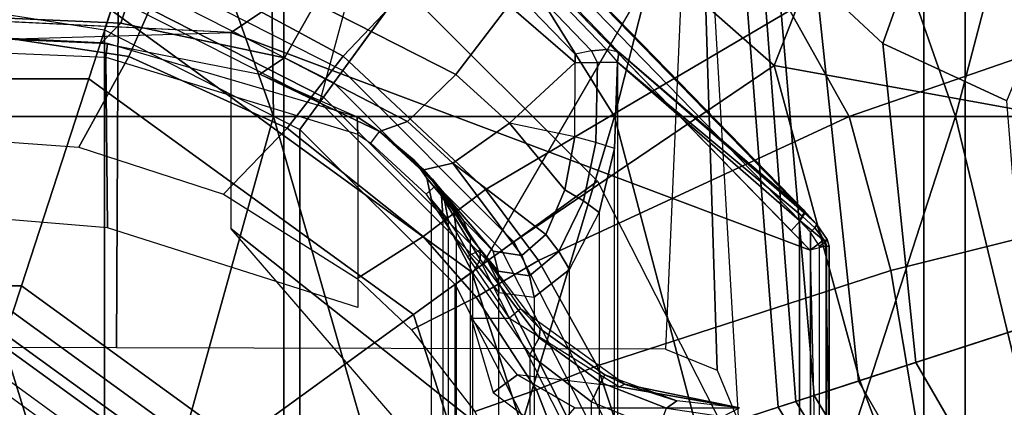
# Model space of a CAD drawing. Units: inches. Extents: x -96 to 96, y -58 to 55.
# Drawn here: x 45 to 47, y 10 to 10 of the extents above; entities that cross this region are included whole.
import ezdxf

# ---------------------------------------------------------------- set-up
doc = ezdxf.new("R2010")
doc.units = ezdxf.units.IN
doc.header["$MEASUREMENT"] = 0
for name, color, linetype in [('SEAT-BASE', 5, 'Continuous'), ('SEAT-CHASSIS', 5, 'Continuous'), ('SEAT-FABRIC', 5, 'Continuous'), ('SEAT-SHAFT', 5, 'Continuous')]:
    doc.layers.add(name, color=color, linetype=linetype)

# ---------------------------------------------------------------- blocks, each defined once
blk = doc.blocks.new('1COSM_HIGHBACK_ARMS_0T')
at = {"layer": 'SEAT-BASE'}
for points in [[(1.0852, 1.4936, 7.8418), (0.8526, 1.1736, 7.9511), (1.2083, 0.8604, 7.9388), (1.3742, 1.2836, 7.8317)], [(1.5, 1.2924, 7.3847), (1.4493, 1.4787, 7.183), (1.2657, 0.9756, 7.3408), (1.3566, 0.8904, 7.4928)], [(0.5888, 0.8104, 5.398), (0.7652, 1.4615, 5.2912), (0.3095, 0.9527, 5.398)], [(0.5888, 0.8104, 5.398), (0.7652, 1.4615, 5.2912), (1.1535, 1.1794, 5.2912), (0.8104, 0.5888, 5.398)], [(0.4449, 1.415, 7.9388), (0.326, 1.0034, 8.0604), (0.6201, 0.8535, 8.0604), (0.8526, 1.1736, 7.9511)], [(1.6412, 1.0936, 7.5321), (1.5, 1.2924, 7.3847), (1.3566, 0.8904, 7.4928), (1.5255, 0.8121, 7.5917)], [(1.2083, 0.8604, 7.9388), (1.5644, 0.796, 7.8643), (1.6623, 1.0743, 7.8018), (1.3742, 1.2836, 7.8317)], [(0.8526, 1.1736, 7.9511), (0.6201, 0.8535, 8.0604), (0.8535, 0.6201, 8.0604), (1.2083, 0.8604, 7.9388)], [(1.214, 0.3944, 5.3528), (1.1535, 1.1794, 5.2912), (0.8104, 0.5888, 5.398), (0.9527, 0.3095, 5.398)], [(1.1802, 1.1593, 6.5295), (1.1535, 1.1794, 5.2912), (1.214, 0.3944, 5.3528), (1.238, 0.4022, 6.6133)], [(1.2042, 1.092, 7.024), (1.1802, 1.1593, 6.5295), (1.238, 0.4022, 6.6133), (1.263, 0.4104, 7.1772)], [(1.2657, 0.9756, 7.3408), (1.2042, 1.092, 7.024), (1.263, 0.4104, 7.1772), (1.3235, 0.43, 7.4371)], [(1.3566, 0.8904, 7.4928), (1.2657, 0.9756, 7.3408), (1.3235, 0.43, 7.4371), (1.4016, 0.4554, 7.541)], [(1.5255, 0.8121, 7.5917), (1.3566, 0.8904, 7.4928), (1.4016, 0.4554, 7.541), (1.5504, 0.5037, 7.612)], [(0.8535, 0.6201, 8.0604), (1.0034, 0.326, 8.0604), (1.3254, 0.4307, 7.9653), (1.2083, 0.8604, 7.9388)], [(1.3254, 0.4307, 7.9653), (1.5929, 0.5175, 7.8864), (1.5644, 0.796, 7.8643), (1.2083, 0.8604, 7.9388)], [(1.4832, 0.0141, 7.9388), (1.7335, 0.2755, 7.8643), (1.5929, 0.5175, 7.8864), (1.3254, 0.4307, 7.9653)], [(1.5504, 0.5037, 7.612), (1.4016, 0.4554, 7.541), (1.6209, 0.077, 7.4928), (1.7115, 0.2396, 7.5917)], [(1.4016, 0.4554, 7.541), (1.3235, 0.43, 7.4371), (1.5975, -0.0453, 7.3408), (1.6209, 0.077, 7.4928)], [(1.4832, 0.0141, 7.9388), (1.3254, 0.4307, 7.9653), (1.0034, 0.326, 8.0604), (1.055, 0, 8.0604)], [(1.3235, 0.43, 7.4371), (1.263, 0.4104, 7.1772), (1.6161, -0.1756, 7.024), (1.5975, -0.0453, 7.3408)], [(1.263, 0.4104, 7.1772), (1.238, 0.4022, 6.6133), (1.6362, -0.2442, 6.5295), (1.6161, -0.1756, 7.024)], [(1.6264, -0.2761, 5.2912), (1.214, 0.3944, 5.3528), (0.9527, 0.3095, 5.398), (1.0017, 0, 5.398)], [(1.238, 0.4022, 6.6133), (1.214, 0.3944, 5.3528), (1.6264, -0.2761, 5.2912), (1.6362, -0.2442, 6.5295)]]:
    blk.add_3dface(points, dxfattribs=at)
at = {"layer": 'SEAT-CHASSIS'}
for points in [[(1.4691, -3.8609, 14.6481), (1.4691, 3.5603, 14.6481), (1.4123, 3.5603, 14.57), (1.4123, -3.8609, 14.57)], [(1.4123, -3.8609, 14.57), (1.4123, 3.5603, 14.57), (1.4123, 3.5603, 14.4734), (1.4123, -3.8609, 14.4734)], [(1.4123, -3.8609, 14.4734), (1.4123, 3.5603, 14.4734), (1.4691, 3.5603, 14.3952), (1.4691, -3.8609, 14.3952)], [(1.561, -3.8609, 14.678), (1.561, 3.5603, 14.678), (1.4691, 3.5603, 14.6481), (1.4691, -3.8609, 14.6481)], [(1.4691, -3.8609, 14.3952), (1.4691, 3.5603, 14.3952), (1.5609, 3.5603, 14.3654), (1.5609, -3.8609, 14.3654)], [(0.9906, 0.7911, 17.8528), (0.9906, 0.7911, 17.8528), (1.1866, 1.562, 17.794), (0.5153, 1.5539, 17.8365)], [(1.4558, 0.7911, 17.8056), (1.4558, 0.7911, 17.8056), (1.1866, 1.562, 17.794), (0.9906, 0.7911, 17.8528)], [(1.4558, 0.7911, 17.8056), (1.4558, 0.7911, 17.8056), (1.658, 1.5643, 17.7403), (1.1866, 1.562, 17.794)], [(1.658, 1.5643, 17.7403), (1.658, 1.5643, 17.7403), (1.4558, 0.7911, 17.8056), (2.3872, 0.7911, 17.6667)], [(0.2565, 1.5505, 17.8387), (0.2565, 1.5505, 17.8387), (-0.0881, 1.5462, 17.8262), (0.0616, 0.7911, 17.8722)], [(0.2565, 1.5505, 17.8387), (0.2565, 1.5505, 17.8387), (0.0616, 0.7911, 17.8722), (0.5257, 0.7911, 17.8774)], [(0.5153, 1.5539, 17.8365), (0.5153, 1.5539, 17.8365), (0.2565, 1.5505, 17.8387), (0.5257, 0.7911, 17.8774)], [(0.5257, 0.7911, 17.8774), (0.5257, 0.7911, 17.8774), (0.9906, 0.7911, 17.8528), (0.5153, 1.5539, 17.8365)], [(0.3161, 1.3992, 17.1557), (0.3116, 0.4756, 17.1698), (-0.4398, 0.4757, 16.8864), (-0.4429, 1.3992, 16.8688)], [(1.1007, 1.3993, 17.363), (1.0601, 0.4737, 17.3696), (0.3116, 0.4756, 17.1698), (0.3161, 1.3992, 17.1557)], [(1.0601, 0.4737, 17.3696), (1.1306, 0.4449, 17.3848), (1.1007, 1.3993, 17.363)], [(1.9024, 1.3993, 17.4886), (1.8765, 0, 17.504), (1.1601, 0.3737, 17.3916), (1.1007, 1.3993, 17.363)], [(1.1007, 1.3993, 17.363), (1.1306, 0.4449, 17.3848), (1.1601, 0.3737, 17.3916)], [(0.3846, 1.0009, 13.8409), (0.6206, 0.8731, 13.9197), (0.8863, 1.1524, 13.8708), (0.509, 1.2638, 13.7791)], [(0.6206, 0.8731, 13.9197), (0.8148, 0.6916, 13.982), (1.2298, 0.9355, 13.9585), (0.8863, 1.1524, 13.8708)], [(1.2298, 0.9355, 13.9585), (1.3108, 0.7909, 13.9938), (1.7533, 0.9443, 13.993), (1.6736, 1.1279, 13.9488)], [(0.98, 0.8822, 14.4468), (0.7575, 1.114, 14.3874), (0.7657, 1.1175, 14.3693), (0.9964, 0.8785, 14.4319)], [(1.2495, 0.6627, 14.3024), (0.8072, 1.1175, 14.1963), (0.7657, 1.1175, 14.3693), (0.9964, 0.8785, 14.4319)], [(1.2495, 0.6627, 14.3024), (0.8072, 1.1175, 14.1963), (0.8082, 1.1138, 14.1763), (1.2505, 0.6589, 14.2823)], [(0.7595, 1.1024, 14.1444), (0.4678, 0.9055, 14.0745), (0, 0.9284, 13.9623), (0, 1.1024, 13.9623)], [(0.4678, 0.9055, 14.0745), (0.7595, 1.1024, 14.1444), (0.7893, 1.0897, 14.1516), (1.2573, 0.6085, 14.2637)], [(0.937, 0.8761, 14.4546), (0.7295, 1.0904, 14.401), (0.7442, 1.1041, 14.399), (0.9591, 0.8806, 14.4551)], [(0.9591, 0.8806, 14.4551), (0.7442, 1.1041, 14.399), (0.7575, 1.114, 14.3874), (0.98, 0.8822, 14.4468)], [(1.2439, 0.6488, 14.266), (0.8016, 1.1036, 14.1599), (0.7893, 1.0897, 14.1516), (1.2316, 0.6348, 14.2576)], [(1.2505, 0.6589, 14.2823), (0.8082, 1.1138, 14.1763), (0.8016, 1.1036, 14.1599), (1.2439, 0.6488, 14.266)], [(0.9372, 0.8644, 14.4549), (0.937, 0.8761, 14.4546), (0.7295, 1.0904, 14.401), (0.8467, 0.9426, 14.4318)], [(0.0546, 0.914, 13.7729), (0.3285, 0.8727, 13.8686), (0.3846, 1.0009, 13.8409), (0.0754, 1.0626, 13.7314)], [(0.5831, 0.9456, 14.4004), (0.7742, 0.8482, 14.4506), (0.8467, 0.9426, 14.4318), (0.6224, 1.0517, 14.3761)], [(0.0074, 0.9318, 14.3756), (0.3174, 0.9181, 14.4184), (0.3431, 0.9956, 14.3409), (0.013, 1.0043, 14.2975)], [(0.3174, 0.9181, 14.4184), (0.5406, 0.8708, 14.478), (0.5831, 0.9456, 14.4004), (0.3431, 0.9956, 14.3409)], [(0.3285, 0.8727, 13.8686), (0.5441, 0.7752, 13.9357), (0.6206, 0.8731, 13.9197), (0.3846, 1.0009, 13.8409)], [(0.5406, 0.8708, 14.478), (0.7086, 0.7841, 14.5289), (0.7742, 0.8482, 14.4506), (0.5831, 0.9456, 14.4004)], [(0.7742, 0.8482, 14.4506), (0.8473, 0.782, 14.4707), (0.9372, 0.8644, 14.4549), (0.8467, 0.9426, 14.4318)], [(1.3108, 0.7909, 13.9938), (1.3674, 0.5808, 14.0312), (1.7762, 0.6827, 14.0384), (1.7533, 0.9443, 13.993)], [(0, 0.9055, 14.4787), (0.291, 0.8916, 14.5245), (0.3174, 0.9181, 14.4184), (0.0074, 0.9318, 14.3756)], [(0.8148, 0.6916, 13.982), (0.8871, 0.5945, 14.0046), (1.3108, 0.7909, 13.9938), (1.2298, 0.9355, 13.9585)], [(0.034, 0.7653, 13.814), (0.2604, 0.7489, 13.8897), (0.3285, 0.8727, 13.8686), (0.0546, 0.914, 13.7729)], [(0.1151, 0.9222, 13.9899), (0.1112, 0.8953, 13.9999), (0.4678, 0.9055, 14.0745)], [(0.291, 0.8916, 14.5245), (0.507, 0.8489, 14.5866), (0.5406, 0.8708, 14.478), (0.3174, 0.9181, 14.4184)], [(0.297, 0.8718, 15.7813), (0.2995, 0.8907, 15.7606), (-0.0469, 0.9055, 15.9085), (-0.041, 0.8858, 15.9277)], [(0, 0.9055, 14.4787), (-0.0469, 0.9055, 15.9085), (0.2995, 0.8907, 15.7606), (0.291, 0.8916, 14.5245)], [(0.4678, 0.6379, 14.0745), (0.4678, 0.9055, 14.0745), (1.2573, 0.6085, 14.2637), (1.2718, 0, 14.2672)], [(0.2995, 0.8907, 15.7606), (0.291, 0.8916, 14.5245), (0.507, 0.8489, 14.5866), (0.6398, 0.7904, 15.7)], [(0.6409, 0.7669, 15.7193), (0.6398, 0.7904, 15.7), (0.2995, 0.8907, 15.7606), (0.297, 0.8718, 15.7813)], [(0.297, 0.8718, 15.7813), (0.2994, 0.6393, 15.7805), (-0.0339, 0.6669, 15.9239), (-0.041, 0.8858, 15.9277)], [(0.5441, 0.7752, 13.9357), (0.7299, 0.6272, 13.9885), (0.8148, 0.6916, 13.982), (0.6206, 0.8731, 13.9197)], [(0.937, 0.8761, 14.4546), (0.9372, 0.8644, 14.4549), (0.9674, 0.8648, 14.4554), (0.9591, 0.8806, 14.4551)], [(0.9674, 0.8648, 14.4554), (0.9591, 0.8806, 14.4551), (0.98, 0.8822, 14.4468), (0.995, 0.865, 14.443)], [(0.98, 0.8822, 14.4468), (0.995, 0.865, 14.443), (0.9964, 0.8785, 14.4319)], [(0.9964, 0.8785, 14.4319), (0.995, 0.865, 14.443), (1.2468, 0.6548, 14.3144), (1.2491, 0.6595, 14.3091)], [(1.2491, 0.6595, 14.3091), (1.2495, 0.6627, 14.3024), (0.9964, 0.8785, 14.4319)], [(0.2604, 0.7489, 13.8897), (0.4573, 0.685, 13.9456), (0.5441, 0.7752, 13.9357), (0.3285, 0.8727, 13.8686)], [(0.6409, 0.7669, 15.7193), (0.6409, 0.5305, 15.7193), (0.2994, 0.6393, 15.7805), (0.297, 0.8718, 15.7813)], [(0.507, 0.8489, 14.5866), (0.6701, 0.7704, 14.6423), (0.7086, 0.7841, 14.5289), (0.5406, 0.8708, 14.478)], [(0.9674, 0.8648, 14.4554), (0.9653, 0.7557, 14.4631), (0.9365, 0.7631, 14.4669), (0.9372, 0.8644, 14.4549)], [(0.995, 0.865, 14.443), (0.9908, 0.7471, 14.4501), (0.9653, 0.7557, 14.4631), (0.9674, 0.8648, 14.4554)], [(0.9908, -0.7471, 14.4501), (0.9908, 0.7471, 14.4501), (0.995, 0.865, 14.443), (0.995, -0.865, 14.443)], [(0.995, -0.865, 14.443), (1.243, -0.6493, 14.3175), (1.243, 0.6493, 14.3175), (0.995, 0.865, 14.443)], [(1.243, 0.6493, 14.3175), (1.2468, 0.6548, 14.3144), (0.995, 0.865, 14.443)], [(0.507, 0.8489, 14.5866), (0.6398, 0.7904, 15.7), (0.6701, 0.7704, 14.6423)], [(0.7086, 0.7841, 14.5289), (0.7701, 0.7274, 14.5494), (0.8473, 0.782, 14.4707), (0.7742, 0.8482, 14.4506)], [(-0.1409, 0, 17.8747), (-0.1409, 0, 17.8747), (0.3056, 0, 17.8972), (0.0616, 0.7911, 17.8722)], [(0.5257, 0.7911, 17.8774), (0.5257, 0.7911, 17.8774), (0.0616, 0.7911, 17.8722), (0.3056, 0, 17.8972)], [(0.7525, 0, 17.8875), (0.7525, 0, 17.8875), (0.5257, 0.7911, 17.8774), (0.3056, 0, 17.8972)], [(0.9906, 0.7911, 17.8528), (0.9906, 0.7911, 17.8528), (0.5257, 0.7911, 17.8774), (0.7525, 0, 17.8875)], [(0.6586, 0.7544, 15.7189), (0.6701, 0.7704, 15.6992), (0.6398, 0.7904, 15.7), (0.6408, 0.7665, 15.7189)], [(0.6398, 0.7904, 15.7), (0.6701, 0.7704, 15.6992), (0.6701, 0.7704, 15.1708), (0.6701, 0.7704, 14.6423)], [(0.6701, 0.7704, 14.6423), (0.7305, 0.7182, 14.6654), (0.7701, 0.7274, 14.5494), (0.7086, 0.7841, 14.5289)], [(0.9906, 0.7911, 17.8528), (0.9906, 0.7911, 17.8528), (0.7525, 0, 17.8875), (1.1994, 0, 17.8522)], [(0.7701, 0.7274, 14.5494), (0.8971, 0.63, 14.5218), (0.9231, 0.6911, 14.4877), (0.8473, 0.782, 14.4707)], [(0.9231, 0.6911, 14.4877), (0.9365, 0.7631, 14.4669), (0.8473, 0.782, 14.4707)], [(0.8871, 0.5945, 14.0046), (0.967, 0.4508, 14.0291), (1.3674, 0.5808, 14.0312), (1.3108, 0.7909, 13.9938)], [(1.4558, 0.7911, 17.8056), (1.4558, 0.7911, 17.8056), (0.9906, 0.7911, 17.8528), (1.1994, 0, 17.8522)], [(1.4558, 0.7911, 17.8056), (1.4558, 0.7911, 17.8056), (1.1994, 0, 17.8522), (1.6464, 0, 17.7982)], [(2.3872, 0.7911, 17.6667), (2.3872, 0.7911, 17.6667), (1.4558, 0.7911, 17.8056), (1.6464, 0, 17.7982)], [(0.4573, 0.685, 13.9456), (0.6399, 0.5698, 13.9916), (0.7299, 0.6272, 13.9885), (0.5441, 0.7752, 13.9357)], [(0.7486, 0.6981, 15.6992), (0.7337, 0.6852, 15.7189), (0.6586, 0.7544, 15.7189), (0.6701, 0.7704, 15.6992)], [(0.7423, 0.7054, 15.2393), (0.7486, 0.6981, 15.6992), (0.6701, 0.7704, 15.6992), (0.6701, 0.7704, 15.1708)], [(0.6701, 0.7704, 15.1708), (0.7423, 0.7054, 15.2393), (0.7174, 0.7312, 15.1022)], [(0.6701, 0.7704, 15.1708), (0.7174, 0.7312, 15.1022), (0.7429, 0.7047, 14.8464), (0.6701, 0.7704, 14.6423)], [(0.6701, 0.7704, 14.6423), (0.7429, 0.7047, 14.8464), (0.7583, 0.6863, 14.7619), (0.7305, 0.7182, 14.6654)], [(0.9482, 0.6761, 14.4821), (0.9653, 0.7557, 14.4631), (0.9365, 0.7631, 14.4669), (0.9231, 0.6911, 14.4877)], [(0.9699, 0.6598, 14.4697), (0.9908, 0.7471, 14.4501), (0.9653, 0.7557, 14.4631), (0.9482, 0.6761, 14.4821)], [(0.9699, 0.6598, 14.4697), (0.9699, -0.6598, 14.4697), (0.9908, -0.7471, 14.4501), (0.9908, 0.7471, 14.4501)], [(0.7423, 0.7054, 15.2393), (0.7175, 0.7312, 15.1022), (0.7346, 0.7067, 15.1058), (0.7546, 0.6827, 15.2239)], [(0.7175, 0.7312, 15.1022), (0.7429, 0.7047, 14.8464), (0.7583, 0.6793, 14.8502), (0.7346, 0.7067, 15.1058)], [(0.7305, 0.7182, 14.6654), (0.825, 0.6071, 14.618), (0.8644, 0.6013, 14.5636), (0.7701, 0.7274, 14.5494)], [(0.7701, 0.7274, 14.5494), (0.8644, 0.6013, 14.5636), (0.8971, 0.63, 14.5218)], [(0.7305, 0.7182, 14.6654), (0.7583, 0.6863, 14.7619), (0.7843, 0.6495, 14.6865)], [(0.825, 0.6071, 14.618), (0.7305, 0.7182, 14.6654), (0.7843, 0.6495, 14.6865)], [(0.7546, 0.6827, 15.2239), (0.7346, 0.7067, 15.1058), (0.741, 0.6775, 15.109), (0.7564, 0.6558, 15.2107)], [(0.7346, 0.7067, 15.1058), (0.7583, 0.6793, 14.8502), (0.764, 0.6501, 14.8539), (0.741, 0.6775, 15.109)], [(0.8076, 0.6091, 15.6992), (0.8076, 0.6091, 15.3229), (0.7423, 0.7054, 15.2393), (0.7486, 0.6981, 15.6992)], [(0.8076, 0.6091, 15.3229), (0.7423, 0.7054, 15.2393), (0.7546, 0.6827, 15.2239), (0.8074, 0.5959, 15.2957)], [(0.7429, 0.7047, 14.8464), (0.7583, 0.6863, 14.7619), (0.7716, 0.6613, 14.7716), (0.7583, 0.6793, 14.8502)], [(0.7299, 0.6272, 13.9885), (0.802, 0.5445, 14.0079), (0.8871, 0.5945, 14.0046), (0.8148, 0.6916, 13.982)], [(0.7901, 0.6, 15.7189), (0.8076, 0.6091, 15.6992), (0.7486, 0.6981, 15.6992), (0.7337, 0.6852, 15.7189)], [(0.7583, 0.6863, 14.7619), (0.7843, 0.6495, 14.6865), (0.7937, 0.6262, 14.7027), (0.7716, 0.6613, 14.7716)], [(0.915, 0.6067, 14.5178), (0.9482, 0.6761, 14.4821), (0.9231, 0.6911, 14.4877), (0.8971, 0.63, 14.5218)], [(0.7564, 0.6558, 15.2107), (0.7564, -0.6558, 15.2107), (0.741, -0.6775, 15.109), (0.741, 0.6775, 15.109)], [(0.741, -0.6775, 15.109), (0.741, 0.6775, 15.109), (0.764, 0.6501, 14.8539), (0.764, -0.6501, 14.8539)], [(0.8074, 0.5959, 15.2957), (0.7546, 0.6827, 15.2239), (0.7564, 0.6558, 15.2107), (0.7976, 0.5771, 15.2743)], [(0.7583, 0.6793, 14.8502), (0.7716, 0.6613, 14.7716), (0.7754, 0.6331, 14.7809), (0.764, 0.6501, 14.8539)], [(0.9292, 0.5822, 14.509), (0.9699, 0.6598, 14.4697), (0.9482, 0.6761, 14.4821), (0.915, 0.6067, 14.5178)], [(1.3674, 0.5808, 14.0312), (1.4177, 0.2847, 14.0636), (1.7956, 0.3314, 14.0768), (1.7762, 0.6827, 14.0384)], [(0.7716, 0.6613, 14.7716), (0.7937, 0.6262, 14.7027), (0.794, 0.6005, 14.718), (0.7754, 0.6331, 14.7809)], [(0.9292, -0.5822, 14.509), (0.9292, 0.5822, 14.509), (0.9699, 0.6598, 14.4697), (0.9699, -0.6598, 14.4697)], [(1.2439, 0.6488, 14.266), (1.2505, 0.6589, 14.2823), (1.2653, 0.645, 14.2884), (1.2755, 0.6223, 14.2769)], [(1.264, 0.6392, 14.3071), (1.2468, 0.6548, 14.3144), (1.2491, 0.6595, 14.3091), (1.2667, 0.6436, 14.2984)], [(1.2667, 0.6436, 14.2984), (1.2491, 0.6595, 14.3091), (1.2495, 0.6627, 14.3024), (1.2653, 0.645, 14.2884)], [(1.2653, 0.645, 14.2884), (1.2505, 0.6589, 14.2823), (1.2495, 0.6627, 14.3024)], [(0.7976, -0.5771, 15.2743), (0.7976, 0.5771, 15.2743), (0.7564, 0.6558, 15.2107), (0.7564, -0.6558, 15.2107)], [(0.764, 0.6501, 14.8539), (0.764, -0.6501, 14.8539), (0.7754, -0.6331, 14.7809), (0.7754, 0.6331, 14.7809)], [(0.7937, 0.6262, 14.7027), (0.832, 0.58, 14.628), (0.825, 0.6071, 14.618), (0.7843, 0.6495, 14.6865)], [(1.2755, 0.6223, 14.2769), (1.2573, 0.6085, 14.2637), (1.2316, 0.6348, 14.2576), (1.2439, 0.6488, 14.266)], [(1.2579, 0.633, 14.3123), (1.243, 0.6493, 14.3175), (1.2468, 0.6548, 14.3144), (1.264, 0.6392, 14.3071)], [(1.243, -0.6493, 14.3175), (1.2579, -0.633, 14.3123), (1.2579, 0.633, 14.3123), (1.243, 0.6493, 14.3175)], [(1.2807, 0.6232, 14.2886), (1.2667, 0.6436, 14.2984), (1.2653, 0.645, 14.2884), (1.2755, 0.6223, 14.2769)], [(1.2718, 0, 14.2672), (0.7073, 0.3601, 14.1319), (0.4678, 0.6379, 14.0745)], [(0.7754, -0.6331, 14.7809), (0.7754, 0.6331, 14.7809), (0.794, 0.6005, 14.718), (0.794, -0.6005, 14.718)], [(1.2702, 0.6142, 14.3084), (1.2579, 0.633, 14.3123), (1.264, 0.6392, 14.3071), (1.2786, 0.62, 14.3008)], [(1.2702, 0.6142, 14.3084), (1.2579, 0.633, 14.3123), (1.2579, -0.633, 14.3123), (1.2702, -0.6142, 14.3084)], [(1.2786, 0.62, 14.3008), (1.264, 0.6392, 14.3071), (1.2667, 0.6436, 14.2984), (1.2807, 0.6232, 14.2886)], [(0.6399, 0.5698, 13.9916), (0.7138, 0.5, 14.0089), (0.802, 0.5445, 14.0079), (0.7299, 0.6272, 13.9885)], [(0.794, 0.6005, 14.718), (0.8329, 0.5511, 14.6349), (0.832, 0.58, 14.628), (0.7937, 0.6262, 14.7027)], [(0.8749, 0.5736, 14.5656), (0.915, 0.6067, 14.5178), (0.8971, 0.63, 14.5218), (0.8644, 0.6013, 14.5636)], [(1.2573, 0.6085, 14.2637), (1.2755, 0.6223, 14.2769), (1.279, 0.6139, 14.2778)], [(1.279, 0.6139, 14.2778), (1.2755, 0.6223, 14.2769), (1.2807, 0.6232, 14.2886), (1.2832, 0.6142, 14.2892)], [(1.2832, 0.6142, 14.2892), (1.2807, 0.6232, 14.2886), (1.2786, 0.62, 14.3008), (1.2798, 0.6143, 14.3009)], [(0.8624, 0.5287, 15.6992), (0.8476, 0.5157, 15.7189), (0.7901, 0.6, 15.7189), (0.8076, 0.6091, 15.6992)], [(0.8891, 0.5012, 15.3737), (0.8076, 0.6091, 15.3229), (0.8074, 0.5959, 15.2957), (0.8881, 0.4889, 15.3452)], [(0.8624, 0.5287, 15.6992), (0.8891, 0.5012, 15.3737), (0.8076, 0.6091, 15.3229), (0.8076, 0.6091, 15.6992)], [(0.832, 0.58, 14.628), (0.8749, 0.5736, 14.5656), (0.8644, 0.6013, 14.5636), (0.825, 0.6071, 14.618)], [(0.8811, 0.5446, 14.5638), (0.9292, 0.5822, 14.509), (0.915, 0.6067, 14.5178), (0.8749, 0.5736, 14.5656)], [(1.2902, 0, 14.2774), (1.279, 0.6139, 14.2778), (1.2573, 0.6085, 14.2637), (1.2718, 0, 14.2672)], [(1.2702, -0.6142, 14.3084), (1.2702, 0.6142, 14.3084), (1.2798, 0.6143, 14.3009), (1.2798, -0.6143, 14.3009)], [(1.2832, -0.6142, 14.2892), (1.2832, 0.6142, 14.2892), (1.279, 0.6139, 14.2778), (1.279, -0.6139, 14.2778)], [(1.2798, -0.6143, 14.3009), (1.2798, 0.6143, 14.3009), (1.2832, 0.6142, 14.2892), (1.2832, -0.6142, 14.2892)], [(0.794, 0.6005, 14.718), (0.794, -0.6005, 14.718), (0.8329, -0.5511, 14.6349), (0.8329, 0.5511, 14.6349)], [(0.8881, 0.4889, 15.3452), (0.8074, 0.5959, 15.2957), (0.7976, 0.5771, 15.2743), (0.8754, 0.4661, 15.3282)], [(0.802, 0.5445, 14.0079), (0.8842, 0.4181, 14.0292), (0.967, 0.4508, 14.0291), (0.8871, 0.5945, 14.0046)], [(0.8329, 0.5511, 14.6349), (0.8811, 0.5446, 14.5638), (0.8749, 0.5736, 14.5656), (0.832, 0.58, 14.628)], [(0.8811, 0.5446, 14.5638), (0.8811, -0.5446, 14.5638), (0.9292, -0.5822, 14.509), (0.9292, 0.5822, 14.509)], [(0.967, 0.4508, 14.0291), (1.0413, 0.2277, 14.0515), (1.4177, 0.2847, 14.0636), (1.3674, 0.5808, 14.0312)], [(0.8754, 0.4661, 15.3282), (0.8754, -0.4661, 15.3282), (0.7976, -0.5771, 15.2743), (0.7976, 0.5771, 15.2743)], [(0.8329, -0.5511, 14.6349), (0.8329, 0.5511, 14.6349), (0.8811, 0.5446, 14.5638), (0.8811, -0.5446, 14.5638)], [(0.7138, 0.5, 14.0089), (0.8001, 0.3887, 14.0282), (0.8842, 0.4181, 14.0292), (0.802, 0.5445, 14.0079)], [(0.9976, 0.4224, 15.7623), (1.0044, 0.4258, 15.7492), (0.8624, 0.5287, 15.6992), (0.8476, 0.5157, 15.7189)], [(0.9777, 0.4384, 15.388), (1.0044, 0.4258, 15.7492), (0.8624, 0.5287, 15.6992), (0.8891, 0.5012, 15.3737)], [(0.9976, 0.4224, 15.7623), (0.8586, 0.4386, 15.7464), (0.7953, 0.5157, 15.7189), (0.8476, 0.5157, 15.7189)], [(0.8586, 0.4386, 15.7464), (0.7953, 0.5157, 15.7189), (0.8254, 0.4147, 15.7371)], [(0.9777, 0.4384, 15.388), (0.8891, 0.5012, 15.3737), (0.8881, 0.4889, 15.3452), (0.972, 0.428, 15.3584)], [(0.972, 0.428, 15.3584), (0.8881, 0.4889, 15.3452), (0.8754, 0.4661, 15.3282), (0.9592, 0.4018, 15.3455)], [(0.9592, -0.4018, 15.3455), (0.9592, 0.4018, 15.3455), (0.8754, 0.4661, 15.3282), (0.8754, -0.4661, 15.3282)], [(0.8842, 0.4181, 14.0292), (0.9635, 0.2143, 14.049), (1.0413, 0.2277, 14.0515), (0.967, 0.4508, 14.0291)], [(0.9366, 0.3937, 15.8409), (0.8586, 0.4386, 15.7464), (0.8254, 0.4147, 15.7371), (0.9035, 0.3554, 15.8621)], [(0.9366, 0.3937, 15.8409), (1.161, 0.3937, 15.8409), (0.9976, 0.4224, 15.7623), (0.8586, 0.4386, 15.7464)], [(1.0756, 0.403, 15.3639), (0.9777, 0.4384, 15.388), (0.972, 0.428, 15.3584), (1.0615, 0.393, 15.3367)], [(1.0044, 0.4258, 15.7492), (1.0756, 0.403, 15.3639), (0.9777, 0.4384, 15.388)], [(0.8001, 0.3887, 14.0282), (0.8856, 0.2018, 14.0464), (0.9635, 0.2143, 14.049), (0.8842, 0.4181, 14.0292)], [(1.0615, 0.393, 15.3367), (0.972, 0.428, 15.3584), (0.9592, 0.4018, 15.3455), (1.0507, 0.3644, 15.3267)], [(1.161, 0.3937, 15.8409), (1.0044, 0.4258, 15.7492), (0.9976, 0.4224, 15.7623)], [(1.161, 0.3937, 15.8409), (1.161, 0.3937, 15.296), (1.0756, 0.403, 15.3639), (1.0044, 0.4258, 15.7492)], [(1.161, 0.3937, 15.296), (1.0756, 0.403, 15.3639), (1.0615, 0.393, 15.3367), (1.1385, 0.3817, 15.2768)], [(1.0507, 0.3644, 15.3267), (1.0507, -0.3644, 15.3267), (0.9592, -0.4018, 15.3455), (0.9592, 0.4018, 15.3455)]]:
    blk.add_3dface(points, dxfattribs=at)
at = {"layer": 'SEAT-FABRIC'}
for points in [[(0.5398, -10.0262, 21.6834), (0.5398, 10.0262, 21.6834), (-2.407, 10.0969, 21.0637), (-2.407, -10.0969, 21.0637)], [(3.5334, -9.9073, 21.9878), (3.5334, 9.9073, 21.9878), (0.5398, 10.0262, 21.6834), (0.5398, -10.0262, 21.6834)]]:
    blk.add_3dface(points, dxfattribs=at)
at = {"layer": 'SEAT-SHAFT'}
for points in [[(0.3695, 1.1373, 5.3638), (0.7029, 0.9675, 5.3638), (0.6081, 0.8369, 0.6994), (0.3197, 0.9838, 0.6994)], [(0.3123, 0.961, 0.6455), (0, 1.0105, 0.6455), (0, 0.9558, 0.6234), (0.2954, 0.909, 0.6234)], [(0.6081, 0.8369, 0.6994), (0.3197, 0.9838, 0.6994), (0.3123, 0.961, 0.6455), (0.5939, 0.8175, 0.6455)], [(0.7029, 0.9675, 5.3638), (0.9675, 0.7029, 5.3638), (0.8369, 0.6081, 0.6994), (0.6081, 0.8369, 0.6994)], [(0.2954, -0.909, 0.6234), (0, -0.9558, 0.6234), (0, 0.9558, 0.6234), (0.2954, 0.909, 0.6234)], [(0.5939, 0.8175, 0.6455), (0.3123, 0.961, 0.6455), (0.2954, 0.909, 0.6234), (0.5618, 0.7732, 0.6234)], [(0.2737, 0.8425, 8.1391), (0.3042, 0.9361, 8.0407), (-0.3042, 0.9361, 8.0407), (-0.2737, 0.8425, 8.1391)], [(0.7166, 0.5207, 8.1391), (0.7963, 0.5785, 8.0407), (0.3042, 0.9361, 8.0407), (0.2737, 0.8425, 8.1391)], [(0.3042, 0.9361, 8.0407), (0.7963, 0.5785, 8.0407), (0.7963, 0.5785, 7.9423), (0.3042, 0.9361, 7.9423)], [(0.5618, -0.7732, 0.6234), (0.2954, -0.909, 0.6234), (0.2954, 0.909, 0.6234), (0.5618, 0.7732, 0.6234)], [(0.1819, 0.56, 8.1391), (0.2737, 0.8425, 8.1391), (-0.2737, 0.8425, 8.1391), (-0.1819, 0.56, 8.1391)], [(0.4763, 0.3461, 8.1391), (0.7166, 0.5207, 8.1391), (0.2737, 0.8425, 8.1391), (0.1819, 0.56, 8.1391)], [(0.8369, 0.6081, 0.6994), (0.6081, 0.8369, 0.6994), (0.5939, 0.8175, 0.6455), (0.8175, 0.5939, 0.6455)], [(0.8175, 0.5939, 0.6455), (0.5939, 0.8175, 0.6455), (0.5618, 0.7732, 0.6234), (0.7732, 0.5618, 0.6234)], [(0.7732, -0.5618, 0.6234), (0.5618, -0.7732, 0.6234), (0.5618, 0.7732, 0.6234), (0.7732, 0.5618, 0.6234)], [(0.9675, 0.7029, 5.3638), (1.1373, 0.3695, 5.3638), (0.9838, 0.3197, 0.6994), (0.8369, 0.6081, 0.6994)], [(0.9838, 0.3197, 0.6994), (0.8369, 0.6081, 0.6994), (0.8175, 0.5939, 0.6455), (0.961, 0.3123, 0.6455)], [(0.961, 0.3123, 0.6455), (0.8175, 0.5939, 0.6455), (0.7732, 0.5618, 0.6234), (0.909, 0.2954, 0.6234)], [(0.8858, 0, 8.1391), (0.9843, 0, 8.0407), (0.7963, 0.5785, 8.0407), (0.7166, 0.5207, 8.1391)], [(0.7963, 0.5785, 8.0407), (0.9843, 0, 8.0407), (0.9843, 0, 7.9423), (0.7963, 0.5785, 7.9423)], [(-0.1819, 0.56, 8.1391), (-0.1703, 0.524, 8.1391), (0.1703, 0.524, 8.1391), (0.1819, 0.56, 8.1391)], [(0.1819, 0.56, 8.1391), (0.1703, 0.524, 8.1391), (0.4458, 0.3239, 8.1391), (0.4763, 0.3461, 8.1391)], [(0.909, -0.2954, 0.6234), (0.7732, -0.5618, 0.6234), (0.7732, 0.5618, 0.6234), (0.909, 0.2954, 0.6234)], [(0.1703, 0.524, 14.2422), (0.4458, 0.3239, 14.2422), (0.42, 0.3051, 15.5105), (0.1604, 0.4937, 15.5105)], [(0.4458, 0.3239, 8.1391), (0.1703, 0.524, 8.1391), (0.1703, 0.524, 14.2422), (0.4458, 0.3239, 14.2422)], [(0.5888, 0, 8.1391), (0.8858, 0, 8.1391), (0.7166, 0.5207, 8.1391), (0.4763, 0.3461, 8.1391)], [(0.4075, 0.2961, 15.5459), (0.1557, 0.4791, 15.5459), (0.1604, 0.4937, 15.5105), (0.42, 0.3051, 15.5105)], [(0.3786, 0.2751, 15.5604), (0.1446, 0.4451, 15.5604), (0.1557, 0.4791, 15.5459), (0.4075, 0.2961, 15.5459)], [(0.3645, 0.2649, 15.5604), (0.3786, 0.2751, 15.5604), (0.1446, 0.4451, 15.5604), (0.1392, 0.4285, 15.5604)], [(0.1392, 0.4285, 15.5604), (0.3645, 0.2649, 15.5604), (0.3353, 0.2436, 15.5454), (0.1281, 0.3941, 15.5454)]]:
    blk.add_3dface(points, dxfattribs=at)

msp = doc.modelspace()

# ---------------------------------------------------------------- block references
msp.add_blockref('1COSM_HIGHBACK_ARMS_0T', (44.99, 9.181))

doc.saveas('drawing.dxf')
